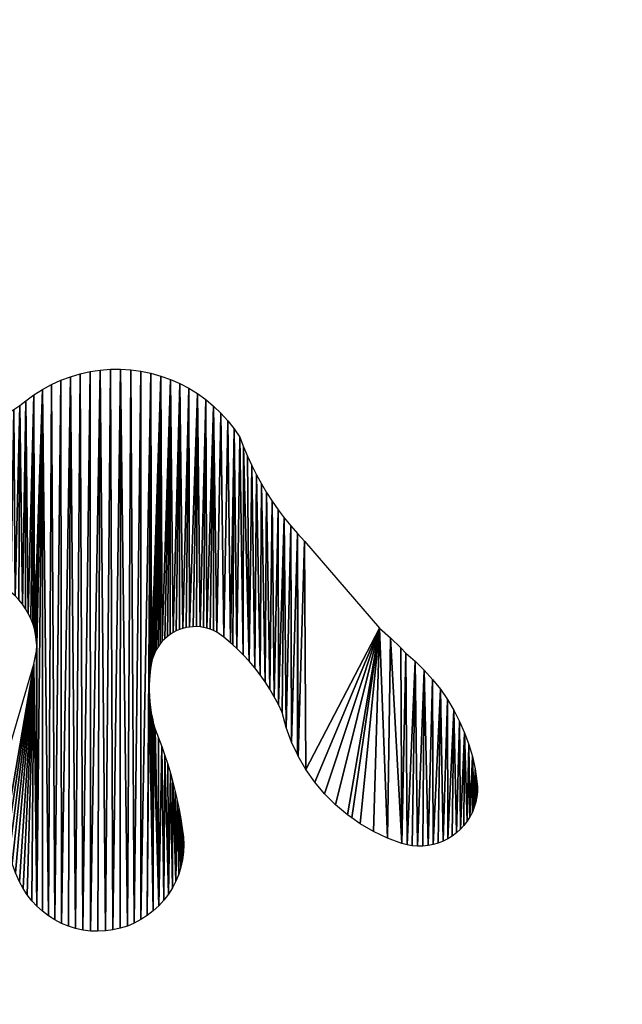
# Model space of a CAD drawing. Extents: x 0 to 1730, y 0 to 5861.
# Drawn here: x 705 to 884, y 3894 to 4186 of the extents above; entities that cross this region are included whole.
import ezdxf

# ---------------------------------------------------------------- set-up
doc = ezdxf.new("R2010")
doc.units = 0
doc.header["$LTSCALE"] = 25.4
doc.layers.get('0').update_dxf_attribs({"color": 13, "linetype": 'CONTINUOUS'})

msp = doc.modelspace()

# ---------------------------------------------------------------- meshes
at = {"color": 9}
mesh = msp.add_polyface(dxfattribs=at)
corners = [(151.26, 4154.34, 4.95), (151.26, 4094.3, 4.95), (149.3, 4124.32, 4.95), (157.13, 4183.84, 4.95), (157.13, 4064.79, 4.95), (166.8, 4212.33, 4.95), (166.8, 4036.3, 4.95), (180.11, 4239.32, 4.95), (180.11, 4009.32, 4.95), (210.11, 4291.28, 4.95), (196.82, 3984.3, 4.95), (216.66, 3961.68, 4.95), (275.11, 4403.86, 4.95), (228.92, 3950.93, 4.95), (239.28, 3941.85, 4.95), (264.3, 3925.13, 4.95), (291.28, 3911.82, 4.95), (490.11, 4776.25, 4.95), (304.12, 3907.46, 4.95), (319.77, 3902.15, 4.95), (349.27, 3896.28, 4.95), (379.3, 3894.32, 4.95), (409.32, 3896.28, 4.95), (438.82, 3902.15, 4.95), (467.31, 3911.82, 4.95), (494.3, 3925.13, 4.95), (705.11, 5148.64, 4.95), (519.31, 3941.85, 4.95), (541.93, 3961.68, 4.95), (561.77, 3984.3, 4.95), (578.48, 4009.32, 4.95), (673.48, 4173.86, 4.95), (888.48, 4546.25, 4.95), (920.11, 5521.03, 4.95), (1103.48, 4918.64, 4.95), (1050.11, 5746.2, 4.95), (1066.82, 5771.22, 4.95), (1086.66, 5793.84, 4.95), (1109.28, 5813.67, 4.95), (1318.48, 5291.03, 4.95), (1134.3, 5830.39, 4.95), (1161.28, 5843.69, 4.95), (1189.77, 5853.36, 4.95), (1219.27, 5859.23, 4.95), (1249.3, 5861.2, 4.95), (1279.32, 5859.23, 4.95), (1308.82, 5853.36, 4.95), (1337.31, 5843.69, 4.95), (1448.48, 5516.2, 4.95), (1364.3, 5830.39, 4.95), (1389.31, 5813.67, 4.95), (1411.93, 5793.84, 4.95), (1431.77, 5771.22, 4.95), (1448.48, 5746.2, 4.95), (1461.79, 5719.22, 4.95), (1461.79, 5543.18, 4.95), (1471.46, 5690.73, 4.95), (1471.46, 5571.67, 4.95), (1477.33, 5661.22, 4.95), (1477.33, 5601.18, 4.95), (1479.3, 5631.2, 4.95)]
mesh.append_faces([[corners[k] for k in face] for face in [(0, 1, 2), (59, 58, 60)]], dxfattribs={"vtx0": -1, "color": 9})
mesh.append_faces([[corners[k] for k in face] for face in [(1, 3, 4), (4, 5, 6), (6, 7, 8), (8, 9, 10), (10, 9, 11), (11, 12, 13), (13, 12, 14), (14, 12, 15), (15, 12, 16), (16, 17, 18), (18, 17, 19), (19, 17, 20), (20, 17, 21), (21, 17, 22), (22, 17, 23), (23, 17, 24), (24, 17, 25), (25, 26, 27), (27, 26, 28), (28, 26, 29), (29, 26, 30), (30, 26, 31), (31, 26, 32), (32, 33, 34), (34, 38, 39), (39, 47, 48), (48, 54, 55), (55, 56, 57), (57, 58, 59)]], dxfattribs={"vtx0": -1, "vtx1": -1, "color": 9})
mesh.append_faces([[corners[k] for k in face] for face in [(1, 0, 3), (4, 3, 5), (6, 5, 7), (8, 7, 9), (11, 9, 12), (16, 12, 17), (25, 17, 26), (32, 26, 33), (34, 33, 35), (34, 35, 36), (34, 36, 37), (34, 37, 38), (39, 38, 40), (39, 40, 41), (39, 41, 42), (39, 42, 43), (39, 43, 44), (39, 44, 45), (39, 45, 46), (39, 46, 47), (48, 47, 49), (48, 49, 50), (48, 50, 51), (48, 51, 52), (48, 52, 53), (48, 53, 54), (55, 54, 56), (57, 56, 58)]], dxfattribs={"vtx0": -1, "vtx2": -1, "color": 9})
at = {"color": 28}
mesh = msp.add_polyface(dxfattribs=at)
corners = [(563.29, 4017.99, 464.54), (661.17, 4192.53, 464.95), (561.16, 4019.32, 464.95), (1433.37, 5525.02, 464.54), (878.66, 4569.24, 464.95), (1096.16, 4945.96, 464.95), (1313.66, 5322.68, 464.95), (1431.16, 5526.2, 464.95)]
mesh.append_faces([[corners[k] for k in face] for face in [(0, 1, 2), (6, 3, 7)]], dxfattribs={"vtx0": -1, "color": 28})
mesh.append_faces([[corners[k] for k in face] for face in [(1, 3, 4), (4, 3, 5), (5, 3, 6)]], dxfattribs={"vtx0": -1, "vtx1": -1, "color": 28})
mesh.append_faces([[corners[k] for k in face] for face in [(1, 0, 3)]], dxfattribs={"vtx0": -1, "vtx2": -1, "color": 28})
mesh = msp.add_polyface(dxfattribs=at)
corners = [(565.37, 4016.7, 463.84), (1433.37, 5525.02, 464.54), (563.29, 4017.99, 464.54), (1435.53, 5523.86, 463.84)]
mesh.append_faces([[corners[k] for k in face] for face in [(0, 1, 2), (1, 0, 3)]], dxfattribs={"vtx0": -1, "color": 28})
mesh = msp.add_polyface(dxfattribs=at)
corners = [(567.37, 4015.46, 462.88), (1435.53, 5523.86, 463.84), (565.37, 4016.7, 463.84), (1437.61, 5522.75, 462.88)]
mesh.append_faces([[corners[k] for k in face] for face in [(0, 1, 2), (1, 0, 3)]], dxfattribs={"vtx0": -1, "color": 28})
mesh = msp.add_polyface(dxfattribs=at)
corners = [(569.26, 4014.28, 461.65), (1437.61, 5522.75, 462.88), (567.37, 4015.46, 462.88), (1439.57, 5521.7, 461.65)]
mesh.append_faces([[corners[k] for k in face] for face in [(0, 1, 2), (1, 0, 3)]], dxfattribs={"vtx0": -1, "color": 28})
mesh = msp.add_polyface(dxfattribs=at)
corners = [(571.03, 4013.18, 460.18), (1439.57, 5521.7, 461.65), (569.26, 4014.28, 461.65), (1441.41, 5520.72, 460.18)]
mesh.append_faces([[corners[k] for k in face] for face in [(0, 1, 2), (1, 0, 3)]], dxfattribs={"vtx0": -1, "color": 28})
mesh = msp.add_polyface(dxfattribs=at)
corners = [(572.64, 4012.18, 458.49), (1441.41, 5520.72, 460.18), (571.03, 4013.18, 460.18), (1443.08, 5519.83, 458.49)]
mesh.append_faces([[corners[k] for k in face] for face in [(0, 1, 2), (1, 0, 3)]], dxfattribs={"vtx0": -1, "color": 28})
mesh = msp.add_polyface(dxfattribs=at)
corners = [(574.07, 4011.29, 456.59), (1443.08, 5519.83, 458.49), (572.64, 4012.18, 458.49), (1444.57, 5519.03, 456.59)]
mesh.append_faces([[corners[k] for k in face] for face in [(0, 1, 2), (1, 0, 3)]], dxfattribs={"vtx0": -1, "color": 28})
mesh = msp.add_polyface(dxfattribs=at)
corners = [(1445.87, 5518.34, 454.51), (574.07, 4011.29, 456.59), (575.32, 4010.51, 454.51), (1444.57, 5519.03, 456.59)]
mesh.append_faces([[corners[k] for k in face] for face in [(0, 1, 2), (1, 0, 3)]], dxfattribs={"vtx0": -1, "color": 28})
mesh = msp.add_polyface(dxfattribs=at)
corners = [(1446.95, 5517.76, 452.27), (575.32, 4010.51, 454.51), (576.36, 4009.86, 452.27), (1445.87, 5518.34, 454.51)]
mesh.append_faces([[corners[k] for k in face] for face in [(0, 1, 2), (1, 0, 3)]], dxfattribs={"vtx0": -1, "color": 28})
mesh = msp.add_polyface(dxfattribs=at)
corners = [(1447.8, 5517.31, 449.92), (576.36, 4009.86, 452.27), (577.18, 4009.35, 449.92), (1446.95, 5517.76, 452.27)]
mesh.append_faces([[corners[k] for k in face] for face in [(0, 1, 2), (1, 0, 3)]], dxfattribs={"vtx0": -1, "color": 28})
mesh = msp.add_polyface(dxfattribs=at)
corners = [(1448.41, 5516.98, 447.46), (577.18, 4009.35, 449.92), (577.77, 4008.99, 447.46), (1447.8, 5517.31, 449.92)]
mesh.append_faces([[corners[k] for k in face] for face in [(0, 1, 2), (1, 0, 3)]], dxfattribs={"vtx0": -1, "color": 28})
mesh = msp.add_polyface(dxfattribs=at)
corners = [(1448.77, 5516.79, 444.95), (577.77, 4008.99, 447.46), (578.12, 4008.77, 444.95), (1448.41, 5516.98, 447.46)]
mesh.append_faces([[corners[k] for k in face] for face in [(0, 1, 2), (1, 0, 3)]], dxfattribs={"vtx0": -1, "color": 28})
at = {"color": 9}
mesh = msp.add_polyface(dxfattribs=at)
corners = [(578.48, 4009.32, 444.95), (1448.77, 5516.79, 444.95), (578.12, 4008.77, 444.95), (673.48, 4173.86, 444.95), (888.48, 4546.25, 444.95), (1103.48, 4918.64, 444.95), (1318.48, 5291.03, 444.95), (1448.48, 5516.2, 444.95)]
mesh.append_faces([[corners[k] for k in face] for face in [(0, 1, 2), (1, 6, 7)]], dxfattribs={"vtx0": -1, "color": 9})
mesh.append_faces([[corners[k] for k in face] for face in [(1, 0, 3), (1, 3, 4), (1, 4, 5), (1, 5, 6)]], dxfattribs={"vtx0": -1, "vtx2": -1, "color": 9})
at = {"color": 23}
mesh = msp.add_polyface(dxfattribs=at)
corners = [(888.48, 4546.25, 4.95), (673.48, 4173.86, 444.95), (673.48, 4173.86, 4.95), (888.48, 4546.25, 444.95)]
mesh.append_faces([[corners[k] for k in face] for face in [(0, 1, 2), (1, 0, 3)]], dxfattribs={"vtx0": -1, "color": 23})
at = {"color": 28}
mesh = msp.add_polyface(dxfattribs=at)
corners = [(700.56, 3944.39), (700.39, 3964.61), (709.23, 3994.99), (701.17, 3941.55), (701.92, 3938.75), (702.81, 3935.98), (703.85, 3933.27), (705.01, 3930.61), (706.05, 3928.64), (707.25, 3926.76), (708.61, 3925), (710.12, 3923.36), (710.05, 3998.95), (711.82, 4076.4), (711.77, 3921.86), (713.54, 3920.51), (714.48, 4077.85), (715.42, 3919.32), (717.23, 4079.1), (717.4, 3918.29), (720.06, 4080.16), (719.47, 3917.45), (721.59, 3916.78), (722.96, 4081.02), (723.77, 3916.31), (725.92, 4081.67), (725.98, 3916.02), (728.91, 4082.12), (728.21, 3915.93), (730.43, 3916.04), (731.92, 4082.35), (732.64, 3916.33), (734.94, 4082.38), (734.81, 3916.82), (736.94, 3917.5), (737.96, 4082.19), (738.99, 3918.36), (740.96, 4081.79), (740.97, 3919.39), (743.92, 4081.18), (742.84, 3920.6), (743.41, 3988.86), (743.41, 3987.2), (744.6, 3921.96), (743.46, 3985.55), (743.59, 3983.9), (743.77, 3982.26), (744.02, 3980.62), (744.34, 3979)]
mesh.append_faces([[corners[k] for k in face] for face in [(0, 2, 3), (3, 2, 4), (4, 2, 5), (5, 2, 6), (6, 2, 7), (7, 2, 8), (8, 2, 9), (9, 2, 10), (10, 2, 11), (11, 13, 14), (14, 13, 15), (15, 16, 17), (17, 18, 19), (19, 20, 21), (21, 20, 22), (22, 23, 24), (24, 25, 26), (26, 27, 28), (28, 27, 29), (29, 30, 31), (31, 32, 33), (33, 32, 34), (34, 35, 36), (36, 37, 38), (38, 39, 40)]], dxfattribs={"vtx0": -1, "vtx1": -1, "color": 28})
mesh.append_faces([[corners[k] for k in face] for face in [(0, 1, 2), (11, 2, 12), (40, 41, 42), (42, 43, 40), (43, 42, 44), (43, 44, 45), (43, 45, 46), (43, 46, 47), (43, 47, 48)]], dxfattribs={"vtx0": -1, "vtx2": -1, "color": 28})
mesh = msp.add_polyface(dxfattribs=at)
corners = [(710.12, 3923.36), (710.05, 3998.95), (710.08, 4000.59), (701.14, 4017.4), (701.41, 4069.29), (702.45, 4016.4), (703.28, 4070.42), (703.67, 4015.3), (705.1, 4071.65), (704.8, 4014.1), (705.83, 4012.83), (706.85, 4072.98), (706.77, 4011.47), (707.59, 4010.05), (709.27, 4074.78), (708.31, 4008.57), (708.91, 4007.04), (709.39, 4005.47), (711.82, 4076.4), (709.74, 4003.86), (709.97, 4002.23), (713.54, 3920.51), (714.48, 4077.85), (715.42, 3919.32), (717.23, 4079.1), (717.4, 3918.29), (720.06, 4080.16), (721.59, 3916.78), (722.96, 4081.02), (723.77, 3916.31), (725.92, 4081.67), (725.98, 3916.02), (728.91, 4082.12), (730.43, 3916.04), (731.92, 4082.35), (732.64, 3916.33), (734.94, 4082.38), (736.94, 3917.5), (737.96, 4082.19), (738.99, 3918.36), (740.96, 4081.79), (740.97, 3919.39), (743.92, 4081.18), (742.84, 3920.6), (743.41, 3988.86), (743.49, 3990.51), (743.82, 3993.8), (744.09, 3995.43)]
mesh.append_faces([[corners[k] for k in face] for face in [(3, 4, 5), (5, 6, 7), (7, 8, 9), (9, 8, 10), (10, 11, 12), (12, 11, 13), (13, 14, 15), (15, 14, 16), (16, 14, 17), (17, 18, 19), (19, 18, 20), (20, 18, 2), (44, 42, 45), (45, 42, 46), (46, 42, 47)]], dxfattribs={"vtx0": -1, "vtx1": -1, "color": 28})
mesh.append_faces([[corners[k] for k in face] for face in [(2, 18, 0), (43, 42, 44)]], dxfattribs={"vtx0": -1, "vtx1": -1, "vtx2": -1, "color": 28})
mesh.append_faces([[corners[k] for k in face] for face in [(0, 1, 2), (5, 4, 6), (7, 6, 8), (10, 8, 11), (13, 11, 14), (17, 14, 18), (21, 18, 22), (23, 22, 24), (25, 24, 26), (27, 26, 28), (29, 28, 30), (31, 30, 32), (33, 32, 34), (35, 34, 36), (37, 36, 38), (39, 38, 40), (41, 40, 42)]], dxfattribs={"vtx0": -1, "vtx2": -1, "color": 28})
mesh = msp.add_polyface(dxfattribs=at)
corners = [(744.09, 3995.43), (743.92, 4081.18), (746.83, 4080.36), (746.63, 4001.03), (747.3, 4001.83), (749.68, 4079.35), (748.03, 4002.56), (748.81, 4003.24), (749.64, 4003.86), (750.52, 4004.4), (752.45, 4078.13), (751.43, 4004.88), (752.39, 4005.29), (753.37, 4005.62), (755.13, 4076.73), (754.37, 4005.87), (755.39, 4006.04), (757.7, 4075.14), (756.42, 4006.14), (757.45, 4006.15), (758.49, 4006.08), (760.16, 4073.38), (759.51, 4005.93), (760.52, 4005.71), (762.48, 4071.45), (761.51, 4005.4), (762.47, 4005.02), (763.4, 4004.56), (764.67, 4069.35), (765.48, 4003.02), (766.7, 4067.12), (767.48, 4001.38), (768.57, 4064.74), (769.41, 3999.65), (770.28, 4062.24), (771.27, 3997.83), (771.35, 4059.39), (773.03, 3995.94), (772.52, 4056.59), (773.8, 4053.82), (774.71, 3993.96), (775.17, 4051.1), (776.3, 3991.91), (776.64, 4048.44), (777.79, 3989.79), (778.2, 4045.83)]
mesh.append_faces([[corners[k] for k in face] for face in [(3, 2, 4), (4, 5, 6), (6, 5, 7), (7, 5, 8), (8, 5, 9), (9, 10, 11), (11, 10, 12), (12, 10, 13), (13, 14, 15), (15, 14, 16), (16, 17, 18), (18, 17, 19), (19, 17, 20), (20, 21, 22), (22, 21, 23), (23, 24, 25), (25, 24, 26)]], dxfattribs={"vtx0": -1, "vtx1": -1, "color": 28})
mesh.append_faces([[corners[k] for k in face] for face in [(0, 1, 2), (4, 2, 5), (9, 5, 10), (13, 10, 14), (16, 14, 17), (20, 17, 21), (23, 21, 24), (27, 24, 28), (29, 28, 30), (31, 30, 32), (33, 32, 34), (35, 34, 36), (37, 36, 38), (37, 38, 39), (40, 39, 41), (42, 41, 43), (44, 43, 45)]], dxfattribs={"vtx0": -1, "vtx2": -1, "color": 28})
mesh = msp.add_polyface(dxfattribs=at)
corners = [(744.09, 3995.43), (746.83, 4080.36), (744.32, 3996.44), (744.64, 3997.43), (745.03, 3998.38), (745.5, 3999.31), (746.03, 4000.19), (746.63, 4001.03), (762.47, 4005.02), (762.48, 4071.45), (763.4, 4004.56), (764.67, 4069.35), (765.48, 4003.02), (766.7, 4067.12), (767.48, 4001.38), (768.57, 4064.74), (768.16, 4000.77), (769.41, 3999.65), (770.28, 4062.24), (771.27, 3997.83), (771.35, 4059.39), (773.03, 3995.94), (773.8, 4053.82), (774.71, 3993.96), (775.17, 4051.1), (776.3, 3991.91), (776.64, 4048.44), (777.79, 3989.79), (778.2, 4045.83), (779.19, 3987.61), (779.85, 4043.27), (780.48, 3985.37), (781.6, 4040.78), (781.67, 3983.06), (783.43, 4038.35), (782.76, 3980.71), (783.97, 3976.29), (785.35, 4035.99), (785.55, 3971.99), (787.35, 4033.69), (787.3, 3968.27), (787.5, 3967.84), (789.43, 4031.47), (789.8, 3963.87), (811.68, 4005.69), (813.99, 3943.54), (814.9, 4002.85), (818.3, 3941.95), (817.98, 3999.87)]
mesh.append_faces([[corners[k] for k in face] for face in [(0, 1, 2), (2, 1, 3), (3, 1, 4), (4, 1, 5), (5, 1, 6), (6, 1, 7), (8, 9, 10), (10, 11, 12), (12, 13, 14), (14, 15, 16), (16, 15, 17), (17, 18, 19), (19, 20, 21), (21, 22, 23), (23, 24, 25), (25, 26, 27), (27, 28, 29), (29, 30, 31), (31, 32, 33), (33, 34, 35), (35, 34, 36), (36, 37, 38), (38, 39, 40), (40, 39, 41), (41, 42, 43)]], dxfattribs={"vtx0": -1, "vtx1": -1, "color": 28})
mesh.append_faces([[corners[k] for k in face] for face in [(29, 28, 30), (31, 30, 32), (33, 32, 34), (36, 34, 37), (38, 37, 39), (41, 39, 42), (43, 42, 44), (45, 44, 46), (47, 46, 48)]], dxfattribs={"vtx0": -1, "vtx2": -1, "color": 28})
mesh = msp.add_polyface(dxfattribs=at)
corners = [(789.8, 3963.87), (811.68, 4005.69), (792.43, 3960.12), (795.38, 3956.61), (798.62, 3953.37), (802.13, 3950.42), (803.45, 3949.49), (805.88, 3947.79), (809.85, 3945.49), (813.99, 3943.54), (814.9, 4002.85), (818.3, 3941.95), (817.98, 3999.87), (819.45, 3998.3), (744.6, 3921.96), (744.34, 3979), (744.71, 3977.39), (746.24, 3923.47), (745.15, 3975.79), (746.18, 3973.22), (747.14, 3970.63), (747.74, 3925.11), (748.05, 3968.02), (749.09, 3926.89), (748.9, 3965.38), (749.69, 3962.73), (750.29, 3928.77), (750.42, 3960.06), (751.31, 3930.75), (751.1, 3957.38), (751.71, 3954.68), (752.16, 3932.81), (752.27, 3951.97), (752.82, 3934.94), (752.76, 3949.25), (753.19, 3946.52), (753.3, 3937.11), (753.57, 3943.78), (753.58, 3939.32), (753.67, 3941.55)]
mesh.append_faces([[corners[k] for k in face] for face in [(38, 37, 39)]], dxfattribs={"vtx0": -1, "color": 28})
mesh.append_faces([[corners[k] for k in face] for face in [(0, 1, 2), (2, 1, 3), (3, 1, 4), (4, 1, 5), (5, 1, 6), (6, 1, 7), (7, 1, 8), (8, 1, 9), (9, 10, 11), (14, 16, 17), (17, 20, 21), (21, 22, 23), (23, 25, 26), (26, 27, 28), (28, 30, 31), (31, 32, 33), (33, 35, 36), (36, 37, 38)]], dxfattribs={"vtx0": -1, "vtx1": -1, "color": 28})
mesh.append_faces([[corners[k] for k in face] for face in [(11, 12, 13), (14, 15, 16), (17, 16, 18), (17, 18, 19), (17, 19, 20), (21, 20, 22), (23, 22, 24), (23, 24, 25), (26, 25, 27), (28, 27, 29), (28, 29, 30), (31, 30, 32), (33, 32, 34), (33, 34, 35), (36, 35, 37)]], dxfattribs={"vtx0": -1, "vtx2": -1, "color": 28})
mesh = msp.add_polyface(dxfattribs=at)
corners = [(818.3, 3941.95), (819.45, 3998.3), (819.8, 3941.55), (822.25, 3995.88), (821.34, 3941.28), (822.89, 3941.15), (824.9, 3993.29), (824.45, 3941.17), (826.01, 3941.32), (827.38, 3990.53), (827.54, 3941.62), (829.67, 3987.62), (829.03, 3942.05), (830.49, 3942.62), (831.77, 3984.57), (831.88, 3943.32), (833.68, 3981.39), (833.21, 3944.14), (834.45, 3945.08), (835.37, 3978.1), (835.61, 3946.13), (836.85, 3974.7), (836.66, 3947.28), (837.61, 3948.52), (838.11, 3971.22), (838.43, 3949.85), (839.15, 3967.66), (839.14, 3951.24), (839.71, 3952.69), (839.95, 3964.04), (840.16, 3954.18), (840.26, 3961.92), (840.46, 3955.71), (840.52, 3960.38), (840.62, 3957.26), (840.64, 3958.82)]
mesh.append_faces([[corners[k] for k in face] for face in [(34, 33, 35)]], dxfattribs={"vtx0": -1, "color": 28})
mesh.append_faces([[corners[k] for k in face] for face in [(0, 1, 2), (2, 3, 4), (4, 3, 5), (5, 6, 7), (7, 6, 8), (8, 9, 10), (10, 11, 12), (12, 11, 13), (13, 14, 15), (15, 16, 17), (17, 16, 18), (18, 19, 20), (20, 21, 22), (22, 21, 23), (23, 24, 25), (25, 26, 27), (27, 26, 28), (28, 29, 30), (30, 31, 32), (32, 33, 34)]], dxfattribs={"vtx0": -1, "vtx1": -1, "color": 28})
mesh.append_faces([[corners[k] for k in face] for face in [(2, 1, 3), (5, 3, 6), (8, 6, 9), (10, 9, 11), (13, 11, 14), (15, 14, 16), (18, 16, 19), (20, 19, 21), (23, 21, 24), (25, 24, 26), (28, 26, 29), (30, 29, 31), (32, 31, 33)]], dxfattribs={"vtx0": -1, "vtx2": -1, "color": 28})

doc.saveas('drawing.dxf')
